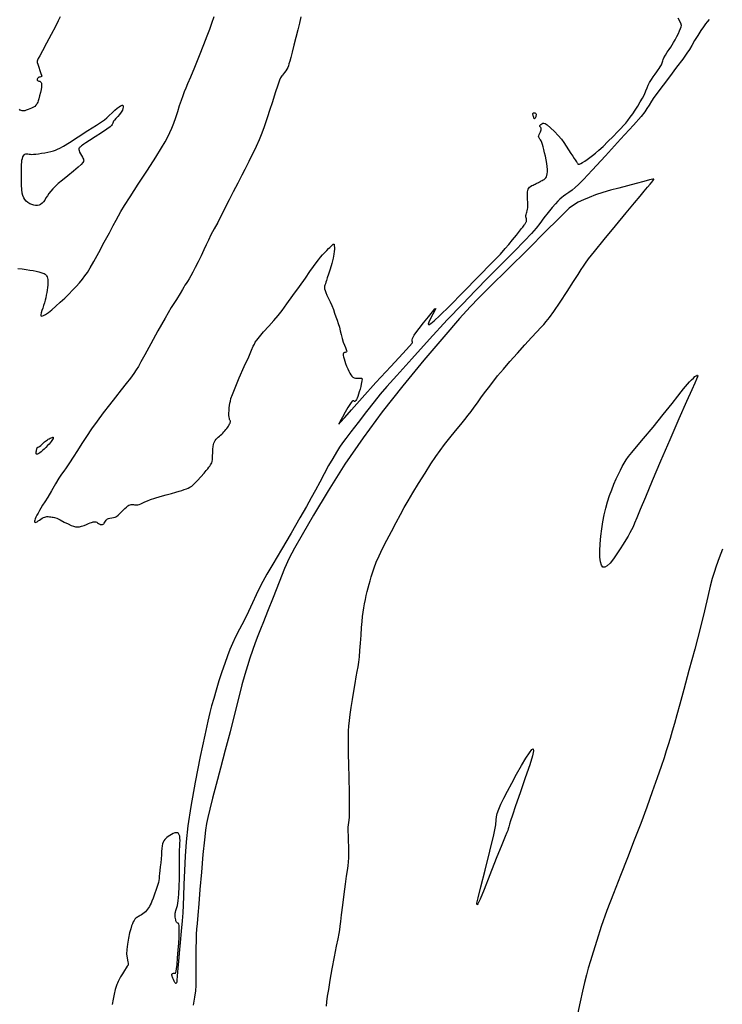
# Model space of a CAD drawing. Extents: x 351692 to 354892, y 1048445 to 1051445.
# Drawn here: x 353574 to 353876, y 1050433 to 1050855 of the extents above; entities that cross this region are included whole.
import ezdxf

# ---------------------------------------------------------------- set-up
doc = ezdxf.new("R2010")
doc.units = 0
doc.header["$MEASUREMENT"] = 0
doc.layers.add('INDEX', color=1, linetype='CONTINUOUS')
doc.layers.add('INTER', color=33, linetype='CONTINUOUS')

msp = doc.modelspace()

# ---------------------------------------------------------------- linework, layer by layer
at = {"layer": 'INDEX', "linetype": 'CONTINUOUS', "elevation": 2330}
for points in [[(353870.15, 1050855.38), (353869.38, 1050854.47), (353869.38, 1050854.47), (353868.63, 1050853.51), (353867.76, 1050852.31), (353866.69, 1050850.71)], [(353866.69, 1050850.71), (353866.69, 1050850.71), (353865.36, 1050848.61), (353863.96, 1050846.33), (353862.71, 1050844.26), (353862.71, 1050844.26), (353861.7, 1050842.6), (353860.58, 1050840.89), (353858.84, 1050838.45), (353858.84, 1050838.45), (353856.19, 1050834.88), (353853.15, 1050830.85), (353850.43, 1050827.28), (353850.43, 1050827.28), (353848.59, 1050824.85), (353847.39, 1050823.24), (353846.45, 1050821.87), (353846.45, 1050821.87), (353845.45, 1050820.31), (353844.44, 1050818.65), (353843.52, 1050817.15), (353843.52, 1050817.15), (353842.64, 1050815.83), (353841.03, 1050813.83), (353837.73, 1050810.09), (353837.73, 1050810.09), (353832.21, 1050804.02), (353825.74, 1050796.96), (353820.02, 1050790.75), (353820.02, 1050790.75), (353816.3, 1050786.76), (353814.17, 1050784.57), (353812.76, 1050783.29), (353812.76, 1050783.29), (353811.36, 1050782.21), (353809.97, 1050781.21), (353808.73, 1050780.34), (353808.73, 1050780.34), (353807.73, 1050779.62), (353806.91, 1050778.98), (353806.12, 1050778.3), (353806.12, 1050778.3), (353805.26, 1050777.47), (353804.21, 1050776.35), (353802.86, 1050774.76), (353802.86, 1050774.76), (353801.16, 1050772.62), (353799.29, 1050770.22), (353797.51, 1050767.9), (353797.51, 1050767.9), (353795.9, 1050765.85), (353793.94, 1050763.56), (353790.95, 1050760.36), (353790.95, 1050760.36), (353786.49, 1050755.81), (353781.05, 1050750.34), (353775.35, 1050744.63), (353775.35, 1050744.63), (353769.9, 1050739.11), (353764.28, 1050733.28), (353757.83, 1050726.42), (353757.83, 1050726.42), (353750.24, 1050718.18), (353742.54, 1050709.72), (353736.1, 1050702.6), (353736.1, 1050702.6), (353731.86, 1050697.85), (353729.04, 1050694.57), (353726.42, 1050691.33), (353726.42, 1050691.33), (353723.13, 1050687.11), (353719.56, 1050682.49), (353716.44, 1050678.43), (353716.44, 1050678.43), (353714.29, 1050675.62), (353712.84, 1050673.67), (353711.62, 1050671.89), (353711.62, 1050671.89), (353710.23, 1050669.69), (353708.64, 1050667.02), (353706.88, 1050663.91), (353706.88, 1050663.91), (353704.99, 1050660.43), (353703.07, 1050656.81), (353701.23, 1050653.32), (353701.23, 1050653.32), (353699.46, 1050650.04), (353697.41, 1050646.34), (353694.59, 1050641.47), (353694.59, 1050641.47), (353690.78, 1050634.98), (353686.61, 1050627.91), (353682.92, 1050621.67), (353682.92, 1050621.67), (353680.35, 1050617.28), (353678.63, 1050614.2), (353677.26, 1050611.52), (353677.26, 1050611.52), (353675.83, 1050608.5), (353674.25, 1050605.07), (353672.49, 1050601.35)], [(353672.49, 1050601.35), (353672.49, 1050601.35), (353670.58, 1050597.49), (353668.68, 1050593.73), (353666.99, 1050590.37), (353666.99, 1050590.37), (353665.65, 1050587.58), (353664.53, 1050585.04), (353663.46, 1050582.3), (353663.46, 1050582.3), (353662.29, 1050579.03), (353661.05, 1050575.34), (353659.81, 1050571.46), (353659.81, 1050571.46), (353658.64, 1050567.59), (353657.57, 1050563.96), (353656.66, 1050560.75), (353656.66, 1050560.75), (353655.89, 1050557.91), (353655.01, 1050554.22), (353653.71, 1050548.21), (353653.71, 1050548.21), (353651.81, 1050538.98), (353649.66, 1050528.08), (353647.77, 1050517.63), (353647.77, 1050517.63), (353646.51, 1050509.25), (353645.78, 1050502.48), (353645.35, 1050496.33), (353645.35, 1050496.33), (353645.04, 1050490.09), (353644.81, 1050484.12), (353644.62, 1050479.03), (353644.62, 1050479.03), (353644.45, 1050475.19), (353644.26, 1050471.96), (353643.99, 1050468.46), (353643.99, 1050468.46), (353643.62, 1050464.05), (353643.18, 1050459.21), (353642.77, 1050454.67), (353642.77, 1050454.67), (353642.43, 1050451.02), (353642.18, 1050448.29), (353642.02, 1050446.35), (353642.02, 1050446.35), (353641.91, 1050445.06), (353641.85, 1050444.21), (353641.82, 1050443.61), (353641.82, 1050443.61), (353641.78, 1050443.07), (353641.74, 1050442.58), (353641.69, 1050442.18), (353641.69, 1050442.18), (353641.62, 1050441.87), (353641.53, 1050441.67), (353641.42, 1050441.57), (353641.42, 1050441.57), (353641.29, 1050441.59), (353641.13, 1050441.75), (353640.91, 1050442.09), (353640.91, 1050442.09), (353640.64, 1050442.63), (353640.35, 1050443.26), (353640.1, 1050443.85), (353640.1, 1050443.85), (353639.92, 1050444.3), (353639.8, 1050444.63), (353639.72, 1050444.89), (353639.72, 1050444.89), (353639.67, 1050445.11), (353639.63, 1050445.31), (353639.62, 1050445.49), (353639.62, 1050445.49), (353639.64, 1050445.64), (353639.7, 1050445.77), (353639.83, 1050445.87), (353639.83, 1050445.87), (353640.04, 1050445.94), (353640.28, 1050445.99), (353640.53, 1050446.02), (353640.53, 1050446.02), (353640.72, 1050446.02), (353640.88, 1050446.01), (353641.02, 1050446), (353641.02, 1050446), (353641.13, 1050445.99), (353641.24, 1050446.06), (353641.36, 1050446.31), (353641.36, 1050446.31), (353641.5, 1050446.85), (353641.66, 1050447.92), (353641.86, 1050449.8), (353641.86, 1050449.8), (353642.1, 1050452.61), (353642.35, 1050455.88), (353642.55, 1050458.97), (353642.55, 1050458.97), (353642.69, 1050461.41), (353642.76, 1050463.22), (353642.77, 1050464.6)], [(353642.77, 1050464.6), (353642.77, 1050464.6), (353642.75, 1050465.68), (353642.68, 1050466.49), (353642.58, 1050467.03), (353642.58, 1050467.03), (353642.44, 1050467.33), (353642.28, 1050467.46), (353642.12, 1050467.5), (353642.12, 1050467.5), (353641.97, 1050467.55), (353641.83, 1050467.62), (353641.7, 1050467.74), (353641.7, 1050467.74), (353641.57, 1050467.92), (353641.45, 1050468.18), (353641.34, 1050468.53), (353641.34, 1050468.53), (353641.25, 1050468.99), (353641.16, 1050469.5), (353641.1, 1050470.02), (353641.1, 1050470.02), (353641.04, 1050470.51), (353641.01, 1050470.96), (353641, 1050471.39), (353641, 1050471.39), (353641.02, 1050471.81), (353641.11, 1050472.3), (353641.32, 1050472.91), (353641.32, 1050472.91), (353641.64, 1050473.75), (353642.03, 1050475.05), (353642.38, 1050477.05), (353642.38, 1050477.05), (353642.62, 1050479.9), (353642.77, 1050483.28), (353642.84, 1050486.75), (353642.84, 1050486.75), (353642.85, 1050489.95), (353642.84, 1050492.77), (353642.84, 1050495.21), (353642.84, 1050495.21), (353642.87, 1050497.25), (353642.92, 1050498.97), (353642.99, 1050500.46), (353642.99, 1050500.46), (353643.07, 1050501.8), (353643.11, 1050502.98), (353643.1, 1050503.99), (353643.1, 1050503.99), (353642.99, 1050504.82), (353642.78, 1050505.47), (353642.47, 1050505.93), (353642.47, 1050505.93), (353642.06, 1050506.22), (353641.55, 1050506.31), (353640.93, 1050506.23), (353640.93, 1050506.23), (353640.23, 1050505.97), (353639.49, 1050505.59), (353638.76, 1050505.16), (353638.76, 1050505.16), (353638.1, 1050504.71), (353637.52, 1050504.27), (353637.02, 1050503.83), (353637.02, 1050503.83), (353636.6, 1050503.39), (353636.24, 1050502.9), (353635.93, 1050502.31), (353635.93, 1050502.31), (353635.67, 1050501.59), (353635.46, 1050500.7), (353635.32, 1050499.61), (353635.32, 1050499.61), (353635.23, 1050498.3), (353635.17, 1050496.82), (353635.06, 1050495.18), (353635.06, 1050495.18), (353634.86, 1050493.45), (353634.62, 1050491.73), (353634.41, 1050490.13), (353634.41, 1050490.13), (353634.27, 1050488.76), (353634.19, 1050487.62), (353634.12, 1050486.66), (353634.12, 1050486.66), (353634.04, 1050485.83), (353633.87, 1050484.91), (353633.5, 1050483.66), (353633.5, 1050483.66), (353632.91, 1050481.92), (353632.2, 1050479.99), (353631.54, 1050478.24), (353631.54, 1050478.24), (353631.05, 1050476.97), (353630.68, 1050476.07), (353630.36, 1050475.38), (353630.36, 1050475.38), (353630.02, 1050474.73), (353629.63, 1050474.11), (353629.21, 1050473.51)], [(353629.21, 1050473.51), (353629.21, 1050473.51), (353628.77, 1050472.95), (353628.28, 1050472.43), (353627.75, 1050471.96), (353627.75, 1050471.96), (353627.17, 1050471.52), (353626.58, 1050471.14), (353626.06, 1050470.81), (353626.06, 1050470.81), (353625.62, 1050470.55), (353625.25, 1050470.32), (353624.9, 1050470.11), (353624.9, 1050470.11), (353624.53, 1050469.88), (353624.16, 1050469.6), (353623.78, 1050469.21), (353623.78, 1050469.21), (353623.41, 1050468.7), (353623.04, 1050468.05), (353622.68, 1050467.27), (353622.68, 1050467.27), (353622.33, 1050466.32), (353621.95, 1050465.06), (353621.5, 1050463.34), (353621.5, 1050463.34), (353620.99, 1050461.08), (353620.52, 1050458.56), (353620.23, 1050456.16), (353620.23, 1050456.16), (353620.21, 1050454.19), (353620.39, 1050452.68), (353620.61, 1050451.58), (353620.61, 1050451.58), (353620.77, 1050450.84), (353620.85, 1050450.37), (353620.88, 1050450.05), (353620.88, 1050450.05), (353620.87, 1050449.78), (353620.82, 1050449.55), (353620.75, 1050449.39), (353620.75, 1050449.39), (353620.64, 1050449.26), (353620.41, 1050448.99), (353619.96, 1050448.35), (353619.96, 1050448.35), (353619.24, 1050447.2), (353618.39, 1050445.78), (353617.59, 1050444.4), (353617.59, 1050444.4), (353616.98, 1050443.3), (353616.54, 1050442.46), (353616.22, 1050441.77), (353616.22, 1050441.77), (353615.93, 1050441.11), (353615.65, 1050440.26), (353615.32, 1050438.97), (353615.32, 1050438.97), (353614.91, 1050437.08), (353614.46, 1050434.86), (353614.03, 1050432.66)]]:
    msp.add_lwpolyline(points, dxfattribs=at)
for points in [[(353849.38, 1050665.76), (353845.81, 1050657.42), (353842.83, 1050650.41), (353840.57, 1050645.05), (353840.57, 1050645.05), (353839.1, 1050641.48), (353838.18, 1050639.23), (353837.53, 1050637.7), (353837.53, 1050637.7), (353836.91, 1050636.36), (353836.22, 1050635.02), (353835.42, 1050633.6), (353835.42, 1050633.6), (353834.47, 1050632.01), (353833.35, 1050630.23), (353832.06, 1050628.22), (353832.06, 1050628.22), (353830.61, 1050626), (353829.11, 1050623.84), (353827.7, 1050622.03), (353827.7, 1050622.03), (353826.46, 1050620.83), (353825.43, 1050620.28), (353824.6, 1050620.38), (353824.6, 1050620.38), (353823.98, 1050621.14), (353823.57, 1050622.56), (353823.35, 1050624.63), (353823.35, 1050624.63), (353823.34, 1050627.31), (353823.49, 1050630.39), (353823.77, 1050633.62), (353823.77, 1050633.62), (353824.15, 1050636.79), (353824.63, 1050639.85), (353825.19, 1050642.81), (353825.19, 1050642.81), (353825.85, 1050645.66), (353826.6, 1050648.4), (353827.44, 1050651.04), (353827.44, 1050651.04), (353828.37, 1050653.57), (353829.34, 1050655.96), (353830.3, 1050658.18), (353830.3, 1050658.18), (353831.23, 1050660.19), (353832.09, 1050662), (353832.91, 1050663.6), (353832.91, 1050663.6), (353833.7, 1050665.03), (353834.55, 1050666.39), (353835.61, 1050667.83), (353835.61, 1050667.83), (353837.01, 1050669.56), (353839.06, 1050671.98), (353842.05, 1050675.54), (353842.05, 1050675.54), (353846.1, 1050680.45), (353850.48, 1050685.83), (353854.26, 1050690.51), (353854.26, 1050690.51), (353856.75, 1050693.66), (353858.22, 1050695.56), (353859.18, 1050696.81), (353859.18, 1050696.81), (353860.06, 1050697.89), (353860.94, 1050698.9), (353861.81, 1050699.84), (353861.81, 1050699.84), (353862.65, 1050700.72), (353863.43, 1050701.49), (353864.1, 1050702.11), (353864.1, 1050702.11), (353864.62, 1050702.52), (353865.01, 1050702.73), (353865.24, 1050702.73), (353865.24, 1050702.73), (353865.31, 1050702.51), (353865.18, 1050701.96), (353864.79, 1050700.98), (353864.79, 1050700.98), (353864.05, 1050699.34), (353862.7, 1050696.4), (353860.47, 1050691.41), (353860.47, 1050691.41), (353857.22, 1050683.95), (353853.34, 1050674.98), (353849.38, 1050665.76)], [(353584.51, 1050673.66), (353584.99, 1050674.09), (353585.4, 1050674.43), (353585.79, 1050674.72), (353585.79, 1050674.72), (353586.19, 1050674.98), (353586.6, 1050675.23), (353587.03, 1050675.47), (353587.03, 1050675.47), (353587.46, 1050675.69), (353587.87, 1050675.88), (353588.24, 1050676.03), (353588.24, 1050676.03), (353588.52, 1050676.1), (353588.7, 1050676.08), (353588.73, 1050675.92), (353588.73, 1050675.92), (353588.62, 1050675.59), (353588.38, 1050675.16), (353588.09, 1050674.69), (353588.09, 1050674.69), (353587.77, 1050674.22), (353587.39, 1050673.73), (353586.91, 1050673.17), (353586.91, 1050673.17), (353586.29, 1050672.49), (353585.58, 1050671.76), (353584.84, 1050671.04), (353584.84, 1050671.04), (353584.14, 1050670.4), (353583.51, 1050669.86), (353582.99, 1050669.42), (353582.99, 1050669.42), (353582.57, 1050669.12), (353582.26, 1050668.92), (353582.02, 1050668.81), (353582.02, 1050668.81), (353581.81, 1050668.76), (353581.65, 1050668.79), (353581.53, 1050668.88), (353581.53, 1050668.88), (353581.44, 1050669.03), (353581.39, 1050669.25), (353581.38, 1050669.54), (353581.38, 1050669.54), (353581.41, 1050669.89), (353581.46, 1050670.26), (353581.53, 1050670.63), (353581.53, 1050670.63), (353581.61, 1050670.95), (353581.69, 1050671.22), (353581.77, 1050671.45), (353581.77, 1050671.45), (353581.86, 1050671.63), (353581.97, 1050671.75), (353582.1, 1050671.83), (353582.1, 1050671.83), (353582.27, 1050671.87), (353582.52, 1050671.95), (353582.88, 1050672.17), (353582.88, 1050672.17), (353583.38, 1050672.59), (353583.95, 1050673.13), (353584.51, 1050673.66)], [(353778.88, 1050513.19), (353779.22, 1050514.62), (353779.88, 1050516.39), (353780.85, 1050518.55), (353780.85, 1050518.55), (353782.11, 1050521.13), (353783.65, 1050524.15), (353785.48, 1050527.59), (353785.48, 1050527.59), (353787.55, 1050531.4), (353789.66, 1050535.15), (353791.57, 1050538.38), (353791.57, 1050538.38), (353793.06, 1050540.69), (353794.1, 1050541.99), (353794.69, 1050542.29), (353794.69, 1050542.29), (353794.81, 1050541.52), (353794.35, 1050539.38), (353793.18, 1050535.52), (353793.18, 1050535.52), (353791.3, 1050529.87), (353789.1, 1050523.51), (353787.13, 1050517.85), (353787.13, 1050517.85), (353785.77, 1050513.92), (353784.96, 1050511.49), (353784.49, 1050509.97), (353784.49, 1050509.97), (353784.2, 1050508.85), (353783.99, 1050507.98), (353783.77, 1050507.26), (353783.77, 1050507.26), (353783.44, 1050506.47), (353782.69, 1050504.77), (353781.22, 1050501.19), (353781.22, 1050501.19), (353778.85, 1050495.22), (353776.1, 1050488.19), (353773.62, 1050481.92), (353773.62, 1050481.92), (353771.94, 1050477.84), (353770.99, 1050475.81), (353770.58, 1050475.32), (353770.58, 1050475.32), (353770.55, 1050476.03), (353771.02, 1050478.41), (353772.17, 1050483.11), (353772.17, 1050483.11), (353774.04, 1050490.32), (353776.13, 1050498.44), (353777.8, 1050505.39), (353777.8, 1050505.39), (353778.59, 1050509.66), (353778.8, 1050511.86), (353778.88, 1050513.19)]]:
    msp.add_lwpolyline(points, close=True, dxfattribs=at)
at = {"layer": 'INTER', "color": 33, "linetype": 'CONTINUOUS', "flags": 128}
for points in [[(353573.57, 1050748.57), (353575.34, 1050748.36), (353577.06, 1050748.12), (353578.66, 1050747.87), (353578.66, 1050747.87), (353580.1, 1050747.61), (353581.38, 1050747.35), (353582.49, 1050747.09), (353582.49, 1050747.09), (353583.44, 1050746.83), (353584.22, 1050746.57), (353584.84, 1050746.31), (353584.84, 1050746.31), (353585.3, 1050746.03), (353585.64, 1050745.73), (353585.88, 1050745.37), (353585.88, 1050745.37), (353586.08, 1050744.92), (353586.22, 1050744.38), (353586.32, 1050743.75), (353586.32, 1050743.75), (353586.37, 1050743.03), (353586.37, 1050742.21), (353586.32, 1050741.31), (353586.32, 1050741.31), (353586.22, 1050740.32), (353586.09, 1050739.26), (353585.91, 1050738.18), (353585.91, 1050738.18), (353585.7, 1050737.08), (353585.46, 1050735.98), (353585.19, 1050734.88), (353585.19, 1050734.88), (353584.89, 1050733.77), (353584.55, 1050732.66), (353584.18, 1050731.55), (353584.18, 1050731.55), (353583.79, 1050730.45), (353583.48, 1050729.46), (353583.34, 1050728.68), (353583.34, 1050728.68), (353583.45, 1050728.22), (353583.84, 1050728.08), (353584.5, 1050728.28), (353584.5, 1050728.28), (353585.44, 1050728.8), (353586.65, 1050729.66), (353588.13, 1050730.84), (353588.13, 1050730.84), (353589.87, 1050732.34), (353591.74, 1050734.03), (353593.62, 1050735.8), (353593.62, 1050735.8), (353595.4, 1050737.53), (353597.04, 1050739.21), (353598.55, 1050740.83), (353598.55, 1050740.83), (353599.94, 1050742.4), (353601.2, 1050743.92), (353602.33, 1050745.37), (353602.33, 1050745.37), (353603.37, 1050746.86), (353604.55, 1050748.75), (353606.13, 1050751.52), (353606.13, 1050751.52), (353608.26, 1050755.43), (353610.63, 1050759.83), (353612.8, 1050763.9), (353614.46, 1050767), (353615.69, 1050769.29), (353616.72, 1050771.16), (353616.72, 1050771.16), (353617.78, 1050773.02), (353619.29, 1050775.5), (353621.68, 1050779.27), (353621.68, 1050779.27), (353625.18, 1050784.69), (353629.14, 1050790.78), (353632.7, 1050796.3), (353632.7, 1050796.3), (353635.19, 1050800.26), (353636.79, 1050802.96), (353637.89, 1050804.98), (353637.89, 1050804.98), (353638.81, 1050806.85), (353639.66, 1050808.78), (353640.48, 1050810.92), (353640.48, 1050810.92), (353641.31, 1050813.36), (353642.14, 1050815.95), (353642.94, 1050818.5), (353642.94, 1050818.5), (353643.7, 1050820.81), (353644.41, 1050822.84), (353645.07, 1050824.56), (353645.07, 1050824.56), (353645.72, 1050826.06), (353646.53, 1050827.9), (353647.75, 1050830.75), (353647.75, 1050830.75), (353649.48, 1050835), (353651.46, 1050839.96), (353653.32, 1050844.66), (353653.32, 1050844.66), (353654.75, 1050848.36), (353655.86, 1050851.28), (353656.82, 1050853.9), (353656.82, 1050853.9), (353657.8, 1050856.64)], [(353591.65, 1050856.58), (353590.88, 1050854.9), (353589.63, 1050852.43), (353589.63, 1050852.43), (353587.83, 1050849), (353585.82, 1050845.25), (353584.06, 1050841.99), (353584.06, 1050841.99), (353582.92, 1050839.84), (353582.3, 1050838.63), (353581.99, 1050837.96), (353581.99, 1050837.96), (353581.84, 1050837.5), (353581.84, 1050836.98), (353582.05, 1050836.17), (353582.05, 1050836.17), (353582.47, 1050834.93), (353582.99, 1050833.51), (353583.45, 1050832.28), (353583.45, 1050832.28), (353583.71, 1050831.5), (353583.77, 1050831.1), (353583.63, 1050830.9), (353583.63, 1050830.9), (353583.33, 1050830.77), (353582.94, 1050830.67), (353582.59, 1050830.59), (353582.59, 1050830.59), (353582.33, 1050830.52), (353582.17, 1050830.42), (353582.05, 1050830.27), (353582.05, 1050830.27), (353581.95, 1050830.05), (353581.87, 1050829.81), (353581.84, 1050829.58), (353581.84, 1050829.58), (353581.87, 1050829.39), (353581.98, 1050829.25), (353582.2, 1050829.13), (353582.2, 1050829.13), (353582.54, 1050829.01), (353582.93, 1050828.87), (353583.28, 1050828.68), (353583.28, 1050828.68), (353583.53, 1050828.41), (353583.67, 1050828.06), (353583.74, 1050827.61), (353583.74, 1050827.61), (353583.74, 1050827.05), (353583.66, 1050826.3), (353583.48, 1050825.3), (353583.48, 1050825.3), (353583.19, 1050824.01), (353582.85, 1050822.64), (353582.53, 1050821.42), (353582.53, 1050821.42), (353582.28, 1050820.56), (353582.08, 1050819.96), (353581.88, 1050819.49), (353581.88, 1050819.49), (353581.62, 1050819.03), (353581.28, 1050818.57), (353580.81, 1050818.13), (353580.81, 1050818.13), (353580.18, 1050817.73), (353579.45, 1050817.35), (353578.66, 1050817.02), (353578.66, 1050817.02), (353577.88, 1050816.71), (353577.14, 1050816.46), (353576.46, 1050816.27), (353576.46, 1050816.27), (353575.85, 1050816.19), (353575.34, 1050816.2), (353574.9, 1050816.32), (353574.9, 1050816.32), (353574.55, 1050816.54), (353574.28, 1050816.95)], [(353694.93, 1050856.54), (353694.36, 1050853.77), (353693.71, 1050850.92), (353693.71, 1050850.92), (353692.88, 1050847.68), (353692, 1050844.36), (353691.21, 1050841.4), (353691.21, 1050841.4), (353690.61, 1050839.13), (353690.19, 1050837.5), (353689.88, 1050836.34), (353689.88, 1050836.34), (353689.61, 1050835.48), (353689.33, 1050834.78), (353688.98, 1050834.12), (353688.98, 1050834.12), (353688.5, 1050833.4), (353687.98, 1050832.67), (353687.49, 1050832.03), (353687.49, 1050832.03), (353687.12, 1050831.54), (353686.82, 1050831.17), (353686.56, 1050830.81), (353686.56, 1050830.81), (353686.28, 1050830.33), (353685.84, 1050829.31), (353685.11, 1050827.26), (353685.11, 1050827.26), (353684.02, 1050823.94), (353682.75, 1050820.01), (353681.58, 1050816.35), (353681.58, 1050816.35), (353680.7, 1050813.61), (353679.98, 1050811.45), (353679.21, 1050809.29), (353679.21, 1050809.29), (353678.22, 1050806.68), (353677.08, 1050803.79), (353675.86, 1050800.96), (353675.86, 1050800.96), (353674.66, 1050798.45), (353673.55, 1050796.28), (353672.58, 1050794.44), (353672.58, 1050794.44), (353671.78, 1050792.8), (353670.9, 1050790.98), (353669.67, 1050788.53), (353669.67, 1050788.53), (353667.93, 1050785.17), (353665.96, 1050781.42), (353664.17, 1050777.96), (353664.17, 1050777.96), (353662.84, 1050775.3), (353661.77, 1050773.13), (353660.66, 1050770.93), (353660.66, 1050770.93), (353659.28, 1050768.33), (353657.78, 1050765.54), (353656.41, 1050762.91), (353656.41, 1050762.91), (353655.31, 1050760.69), (353654.37, 1050758.66), (353653.38, 1050756.5), (353653.38, 1050756.5), (353652.19, 1050754.01), (353650.9, 1050751.38), (353649.68, 1050748.94), (353649.68, 1050748.94), (353648.63, 1050746.93), (353647.75, 1050745.33), (353647, 1050744.05), (353647, 1050744.05), (353646.33, 1050743), (353645.75, 1050742.12), (353645.24, 1050741.34), (353645.24, 1050741.34), (353644.79, 1050740.55), (353644.18, 1050739.48), (353643.17, 1050737.81), (353641.57, 1050735.27), (353639.38, 1050731.75), (353636.68, 1050727.2), (353636.68, 1050727.2), (353633.59, 1050721.72), (353630.53, 1050716.14), (353628, 1050711.46), (353628, 1050711.46), (353626.32, 1050708.4), (353625.24, 1050706.52), (353624.33, 1050705.08), (353624.33, 1050705.08), (353623.23, 1050703.46), (353621.83, 1050701.51), (353620.06, 1050699.16), (353620.06, 1050699.16), (353617.9, 1050696.41), (353615.45, 1050693.31), (353612.83, 1050689.98), (353612.83, 1050689.98), (353610.17, 1050686.52), (353607.58, 1050683.04), (353605.16, 1050679.65), (353605.16, 1050679.65), (353602.98, 1050676.44), (353601.01, 1050673.38), (353599.14, 1050670.44), (353599.14, 1050670.44), (353597.33, 1050667.61), (353595.66, 1050665.07), (353594.27, 1050663.03), (353594.27, 1050663.03), (353593.21, 1050661.58), (353592.26, 1050660.28), (353591.13, 1050658.56), (353591.13, 1050658.56), (353589.61, 1050656.05), (353587.92, 1050653.14), (353586.34, 1050650.43), (353586.34, 1050650.43), (353585.1, 1050648.39), (353584.16, 1050646.9), (353583.41, 1050645.7), (353583.41, 1050645.7), (353582.75, 1050644.6), (353582.18, 1050643.57), (353581.7, 1050642.63), (353581.7, 1050642.63), (353581.31, 1050641.8), (353581.01, 1050641.09), (353580.81, 1050640.52), (353580.81, 1050640.52), (353580.72, 1050640.07), (353580.72, 1050639.75), (353580.83, 1050639.57), (353580.83, 1050639.57), (353581.04, 1050639.52), (353581.35, 1050639.61), (353581.77, 1050639.82), (353581.77, 1050639.82), (353582.28, 1050640.16), (353582.85, 1050640.56), (353583.44, 1050640.97), (353583.44, 1050640.97), (353584, 1050641.31), (353584.53, 1050641.6), (353585.04, 1050641.81), (353585.04, 1050641.81), (353585.52, 1050641.97), (353586, 1050642.04), (353586.52, 1050642.05), (353586.52, 1050642.05), (353587.09, 1050641.98), (353587.67, 1050641.88), (353588.2, 1050641.81), (353588.2, 1050641.81), (353588.68, 1050641.78), (353589.29, 1050641.66), (353590.26, 1050641.3), (353590.26, 1050641.3), (353591.73, 1050640.59), (353593.47, 1050639.71), (353595.12, 1050638.87), (353595.12, 1050638.87), (353596.43, 1050638.27), (353597.46, 1050637.91), (353598.32, 1050637.7), (353598.32, 1050637.7), (353599.14, 1050637.62), (353599.97, 1050637.67), (353600.89, 1050637.87), (353600.89, 1050637.87), (353601.92, 1050638.24), (353602.96, 1050638.68), (353603.88, 1050639.08), (353603.88, 1050639.08), (353604.57, 1050639.37), (353605.09, 1050639.55), (353605.5, 1050639.66), (353605.86, 1050639.74), (353606.18, 1050639.78), (353606.48, 1050639.81), (353606.48, 1050639.81), (353606.76, 1050639.8), (353607.05, 1050639.74), (353607.37, 1050639.6), (353607.37, 1050639.6), (353607.74, 1050639.37), (353608.11, 1050639.1), (353608.45, 1050638.86), (353608.45, 1050638.86), (353608.7, 1050638.71), (353608.9, 1050638.63), (353609.11, 1050638.6), (353609.11, 1050638.6), (353609.36, 1050638.6), (353609.63, 1050638.62), (353609.9, 1050638.67), (353609.9, 1050638.67), (353610.15, 1050638.75), (353610.38, 1050638.91), (353610.63, 1050639.18), (353610.63, 1050639.18), (353610.89, 1050639.59), (353611.16, 1050640.06), (353611.41, 1050640.5), (353611.41, 1050640.5), (353611.64, 1050640.83), (353611.94, 1050641.06), (353612.39, 1050641.23), (353612.39, 1050641.23), (353613.06, 1050641.38), (353613.84, 1050641.53), (353614.6, 1050641.66), (353614.6, 1050641.66), (353615.24, 1050641.81), (353615.85, 1050642.09), (353616.57, 1050642.62), (353616.57, 1050642.62), (353617.48, 1050643.48), (353618.47, 1050644.51), (353619.4, 1050645.45), (353619.4, 1050645.45), (353620.13, 1050646.14), (353620.7, 1050646.6), (353621.2, 1050646.9), (353621.2, 1050646.9), (353621.69, 1050647.1), (353622.18, 1050647.22), (353622.66, 1050647.26), (353622.66, 1050647.26), (353623.15, 1050647.23), (353623.63, 1050647.15), (353624.1, 1050647.08), (353624.1, 1050647.08), (353624.57, 1050647.05), (353625.06, 1050647.09), (353625.62, 1050647.23), (353625.62, 1050647.23), (353626.29, 1050647.5), (353627.09, 1050647.87), (353628.01, 1050648.3), (353628.01, 1050648.3), (353629.11, 1050648.78), (353630.5, 1050649.31), (353632.32, 1050649.92), (353632.32, 1050649.92), (353634.63, 1050650.62), (353637.14, 1050651.34), (353639.46, 1050651.99), (353639.46, 1050651.99), (353641.31, 1050652.51), (353642.74, 1050652.93), (353643.91, 1050653.28), (353643.91, 1050653.28), (353644.94, 1050653.62), (353645.86, 1050653.95), (353646.66, 1050654.26), (353646.66, 1050654.26), (353647.38, 1050654.6), (353648.17, 1050655.14), (353649.2, 1050656.06), (353649.2, 1050656.06), (353650.56, 1050657.48), (353652.06, 1050659.14), (353653.41, 1050660.67), (353653.41, 1050660.67), (353654.38, 1050661.8), (353655.04, 1050662.6), (353655.51, 1050663.2), (353655.51, 1050663.2), (353655.9, 1050663.73), (353656.23, 1050664.22), (353656.51, 1050664.65), (353656.51, 1050664.65), (353656.73, 1050665.07), (353656.9, 1050665.64), (353657.02, 1050666.55), (353657.1, 1050667.92), (353657.16, 1050669.51), (353657.22, 1050670.99), (353657.22, 1050670.99), (353657.32, 1050672.12), (353657.46, 1050672.94), (353657.65, 1050673.59), (353657.65, 1050673.59), (353657.91, 1050674.18), (353658.23, 1050674.72), (353658.61, 1050675.22), (353658.61, 1050675.22), (353659.06, 1050675.67), (353659.54, 1050676.1), (353660.04, 1050676.53), (353660.04, 1050676.53), (353660.52, 1050676.96), (353661, 1050677.42), (353661.46, 1050677.88), (353661.46, 1050677.88), (353661.91, 1050678.36), (353662.35, 1050678.86), (353662.78, 1050679.37), (353662.78, 1050679.37), (353663.19, 1050679.9), (353663.58, 1050680.42), (353663.92, 1050680.91), (353663.92, 1050680.91), (353664.2, 1050681.37), (353664.42, 1050681.78), (353664.59, 1050682.15), (353664.59, 1050682.15), (353664.69, 1050682.48), (353664.73, 1050682.76), (353664.72, 1050683.01), (353664.72, 1050683.01), (353664.65, 1050683.21), (353664.54, 1050683.43), (353664.41, 1050683.71), (353664.41, 1050683.71), (353664.29, 1050684.1), (353664.19, 1050684.66), (353664.13, 1050685.44), (353664.13, 1050685.44), (353664.13, 1050686.47), (353664.17, 1050687.63), (353664.26, 1050688.77), (353664.26, 1050688.77), (353664.37, 1050689.79), (353664.52, 1050690.72), (353664.71, 1050691.64), (353664.71, 1050691.64), (353664.99, 1050692.7), (353665.58, 1050694.39), (353666.73, 1050697.24), (353666.73, 1050697.24), (353668.57, 1050701.53), (353670.69, 1050706.4), (353672.58, 1050710.67), (353672.58, 1050710.67), (353673.83, 1050713.5), (353674.57, 1050715.12), (353675.02, 1050716.08), (353675.02, 1050716.08), (353675.43, 1050716.87), (353676.06, 1050717.82), (353677.2, 1050719.23), (353677.2, 1050719.23), (353679.01, 1050721.3), (353681.18, 1050723.74), (353683.33, 1050726.17), (353683.33, 1050726.17), (353685.17, 1050728.33), (353686.94, 1050730.56), (353688.99, 1050733.33), (353688.99, 1050733.33), (353691.57, 1050736.9), (353694.35, 1050740.82), (353696.9, 1050744.44), (353696.9, 1050744.44), (353698.89, 1050747.25), (353700.37, 1050749.33), (353701.53, 1050750.93), (353701.53, 1050750.93), (353702.52, 1050752.25), (353703.42, 1050753.39), (353704.31, 1050754.43), (353704.31, 1050754.43), (353705.24, 1050755.41), (353706.13, 1050756.3), (353706.9, 1050757.05), (353706.9, 1050757.05), (353707.48, 1050757.61), (353707.89, 1050758.02), (353708.18, 1050758.31), (353708.18, 1050758.31), (353708.4, 1050758.52), (353708.57, 1050758.68), (353708.7, 1050758.8), (353708.82, 1050758.9), (353708.92, 1050758.98), (353709.02, 1050759.02), (353709.02, 1050759.02), (353709.11, 1050759.02), (353709.2, 1050758.93), (353709.27, 1050758.69), (353709.27, 1050758.69), (353709.32, 1050758.24), (353709.35, 1050757.61), (353709.35, 1050756.82), (353709.35, 1050756.82), (353709.31, 1050755.88), (353709.15, 1050754.64), (353708.8, 1050752.94), (353708.8, 1050752.94), (353708.22, 1050750.71), (353707.51, 1050748.29), (353706.84, 1050746.11), (353706.84, 1050746.11), (353706.33, 1050744.51), (353705.97, 1050743.4), (353705.71, 1050742.59), (353705.71, 1050742.59), (353705.49, 1050741.94), (353705.32, 1050741.39), (353705.19, 1050740.96), (353705.19, 1050740.96), (353705.11, 1050740.62), (353705.09, 1050740.28), (353705.16, 1050739.81), (353705.16, 1050739.81), (353705.35, 1050739.12), (353705.68, 1050738.2), (353706.18, 1050737.05), (353706.18, 1050737.05), (353706.84, 1050735.71), (353707.58, 1050734.2), (353708.3, 1050732.6), (353708.3, 1050732.6), (353708.92, 1050730.95), (353709.46, 1050729.32), (353709.98, 1050727.75), (353709.98, 1050727.75), (353710.52, 1050726.29), (353711.04, 1050724.87), (353711.51, 1050723.39), (353711.51, 1050723.39), (353711.91, 1050721.79), (353712.27, 1050720.13), (353712.69, 1050718.5), (353712.69, 1050718.5), (353713.2, 1050716.96), (353713.73, 1050715.62), (353714.18, 1050714.56), (353714.18, 1050714.56), (353714.47, 1050713.82), (353714.61, 1050713.34), (353714.64, 1050713.02), (353714.64, 1050713.02), (353714.59, 1050712.79), (353714.46, 1050712.64), (353714.25, 1050712.55), (353714.25, 1050712.55), (353713.98, 1050712.52), (353713.69, 1050712.49), (353713.44, 1050712.39), (353713.44, 1050712.39), (353713.27, 1050712.15), (353713.19, 1050711.77), (353713.2, 1050711.24), (353713.2, 1050711.24), (353713.31, 1050710.57), (353713.51, 1050709.76), (353713.8, 1050708.79), (353713.8, 1050708.79), (353714.18, 1050707.7), (353714.61, 1050706.56), (353715.07, 1050705.46), (353715.07, 1050705.46), (353715.53, 1050704.49), (353715.97, 1050703.64), (353716.41, 1050702.94), (353716.41, 1050702.94), (353716.84, 1050702.37), (353717.3, 1050701.93), (353717.82, 1050701.64), (353717.82, 1050701.64), (353718.42, 1050701.47), (353719.04, 1050701.4), (353719.59, 1050701.39), (353719.59, 1050701.39), (353720.02, 1050701.4), (353720.33, 1050701.43), (353720.58, 1050701.48), (353720.58, 1050701.48), (353720.81, 1050701.52), (353720.99, 1050701.52), (353721.13, 1050701.43), (353721.21, 1050701.2), (353721.23, 1050700.83), (353721.18, 1050700.31), (353721.18, 1050700.31), (353721.07, 1050699.64), (353720.9, 1050698.82), (353720.66, 1050697.86), (353720.66, 1050697.86), (353720.36, 1050696.77), (353720.03, 1050695.64), (353719.7, 1050694.56), (353719.7, 1050694.56), (353719.38, 1050693.63), (353719.09, 1050692.86), (353718.81, 1050692.26), (353718.81, 1050692.26), (353718.57, 1050691.81), (353718.34, 1050691.53), (353718.14, 1050691.41), (353718.14, 1050691.41), (353717.96, 1050691.43), (353717.8, 1050691.55), (353717.64, 1050691.69), (353717.64, 1050691.69), (353717.48, 1050691.78), (353717.27, 1050691.74), (353716.98, 1050691.53), (353716.98, 1050691.53), (353716.55, 1050691.05), (353715.94, 1050690.18), (353715.09, 1050688.8), (353715.09, 1050688.8), (353713.98, 1050686.86), (353712.81, 1050684.74), (353711.83, 1050682.93), (353711.83, 1050682.93), (353711.25, 1050681.84), (353711.27, 1050681.66), (353712.05, 1050682.5), (353712.05, 1050682.5), (353713.79, 1050684.51), (353716.75, 1050687.91), (353721.23, 1050692.95), (353721.23, 1050692.95), (353727.22, 1050699.56), (353733.53, 1050706.46), (353738.68, 1050712.08), (353738.68, 1050712.08), (353741.58, 1050715.25), (353742.68, 1050716.5), (353742.86, 1050716.82), (353742.86, 1050716.82), (353742.84, 1050717), (353742.8, 1050717.23), (353742.77, 1050717.53), (353742.77, 1050717.53), (353742.8, 1050717.93), (353742.92, 1050718.44), (353743.16, 1050719.06), (353743.16, 1050719.06), (353743.6, 1050719.84), (353744.38, 1050720.98), (353745.69, 1050722.73), (353745.69, 1050722.73), (353747.6, 1050725.17), (353749.71, 1050727.79), (353751.5, 1050729.97), (353751.5, 1050729.97), (353752.54, 1050731.17), (353752.83, 1050731.33), (353752.48, 1050730.55), (353752.48, 1050730.55), (353751.64, 1050728.97), (353750.64, 1050727.09), (353749.86, 1050725.46), (353749.86, 1050725.46), (353749.62, 1050724.56), (353749.94, 1050724.39), (353750.78, 1050724.87), (353750.78, 1050724.87), (353752.18, 1050726.02), (353754.64, 1050728.32), (353758.71, 1050732.35), (353758.71, 1050732.35), (353764.64, 1050738.34), (353771.22, 1050745.07), (353776.91, 1050750.92), (353776.91, 1050750.92), (353780.58, 1050754.74), (353782.72, 1050757.05), (353784.24, 1050758.83), (353784.24, 1050758.83), (353785.85, 1050760.82), (353787.47, 1050762.87), (353788.82, 1050764.59), (353788.82, 1050764.59), (353789.7, 1050765.71), (353790.2, 1050766.34), (353790.51, 1050766.73), (353790.76, 1050767.07), (353790.99, 1050767.38), (353791.2, 1050767.68), (353791.2, 1050767.68), (353791.39, 1050767.97), (353791.55, 1050768.24), (353791.68, 1050768.5), (353791.68, 1050768.5), (353791.78, 1050768.77), (353791.84, 1050769.05), (353791.84, 1050769.4), (353791.84, 1050769.4), (353791.78, 1050769.8), (353791.68, 1050770.24), (353791.59, 1050770.65), (353791.59, 1050770.65), (353791.54, 1050771), (353791.54, 1050771.34), (353791.61, 1050771.73), (353791.61, 1050771.73), (353791.77, 1050772.22), (353791.96, 1050772.77), (353792.14, 1050773.34), (353792.14, 1050773.34), (353792.28, 1050773.93), (353792.36, 1050774.62), (353792.39, 1050775.57), (353792.39, 1050775.57), (353792.35, 1050776.85), (353792.3, 1050778.27), (353792.25, 1050779.6), (353792.25, 1050779.6), (353792.25, 1050780.65), (353792.29, 1050781.44), (353792.39, 1050782.06), (353792.39, 1050782.06), (353792.53, 1050782.58), (353792.76, 1050783.03), (353793.1, 1050783.42), (353793.1, 1050783.42), (353793.59, 1050783.78), (353794.15, 1050784.09), (353794.7, 1050784.36), (353794.7, 1050784.36), (353795.16, 1050784.58), (353795.56, 1050784.77), (353795.92, 1050784.95), (353795.92, 1050784.95), (353796.29, 1050785.12), (353796.66, 1050785.3), (353797.03, 1050785.48), (353797.03, 1050785.48), (353797.41, 1050785.68), (353797.79, 1050785.88), (353798.17, 1050786.09), (353798.17, 1050786.09), (353798.55, 1050786.32), (353798.93, 1050786.55), (353799.32, 1050786.8), (353799.32, 1050786.8), (353799.7, 1050787.06), (353800.06, 1050787.38), (353800.36, 1050787.81), (353800.36, 1050787.81), (353800.59, 1050788.39), (353800.74, 1050789.13), (353800.8, 1050790.02), (353800.8, 1050790.02), (353800.78, 1050791.08), (353800.68, 1050792.29), (353800.5, 1050793.66), (353800.5, 1050793.66), (353800.24, 1050795.17), (353799.93, 1050796.73), (353799.6, 1050798.23), (353799.6, 1050798.23), (353799.28, 1050799.57), (353798.97, 1050800.75), (353798.67, 1050801.76), (353798.67, 1050801.76), (353798.38, 1050802.6), (353798.11, 1050803.27), (353797.84, 1050803.77), (353797.84, 1050803.77), (353797.6, 1050804.11), (353797.38, 1050804.35), (353797.19, 1050804.55), (353797.19, 1050804.55), (353797.07, 1050804.78), (353797.02, 1050805.07), (353797.09, 1050805.48), (353797.09, 1050805.48), (353797.27, 1050806.02), (353797.52, 1050806.63), (353797.76, 1050807.21), (353797.76, 1050807.21), (353797.94, 1050807.67), (353798.05, 1050808.02), (353798.1, 1050808.32), (353798.1, 1050808.59), (353798.05, 1050808.82), (353797.96, 1050809.03), (353797.96, 1050809.03), (353797.82, 1050809.22), (353797.67, 1050809.38), (353797.54, 1050809.54), (353797.54, 1050809.54), (353797.48, 1050809.7), (353797.51, 1050809.88), (353797.68, 1050810.1), (353797.68, 1050810.1), (353798, 1050810.37), (353798.42, 1050810.64), (353798.84, 1050810.86), (353798.84, 1050810.86), (353799.24, 1050810.96), (353799.78, 1050810.78), (353800.71, 1050810.13), (353800.71, 1050810.13), (353802.14, 1050808.92), (353803.84, 1050807.33), (353805.47, 1050805.64), (353805.47, 1050805.64), (353806.77, 1050804.06), (353807.83, 1050802.56), (353808.81, 1050801.05), (353808.81, 1050801.05), (353809.84, 1050799.47), (353810.84, 1050797.96), (353811.68, 1050796.68), (353811.68, 1050796.68), (353812.29, 1050795.76), (353812.7, 1050795.14), (353812.98, 1050794.71), (353812.98, 1050794.71), (353813.2, 1050794.37), (353813.38, 1050794.1), (353813.53, 1050793.87), (353813.53, 1050793.87), (353813.66, 1050793.68), (353813.77, 1050793.51), (353813.87, 1050793.38), (353813.87, 1050793.38), (353813.97, 1050793.28), (353814.15, 1050793.26), (353814.5, 1050793.38), (353814.5, 1050793.38), (353815.09, 1050793.65), (353815.88, 1050794.09), (353816.82, 1050794.65), (353816.82, 1050794.65), (353817.85, 1050795.33), (353818.96, 1050796.11), (353820.14, 1050797.01), (353820.14, 1050797.01), (353821.42, 1050798.04), (353822.88, 1050799.31), (353824.64, 1050800.95), (353824.64, 1050800.95), (353826.74, 1050802.99), (353828.94, 1050805.17), (353830.88, 1050807.14), (353830.88, 1050807.14), (353832.35, 1050808.65), (353833.45, 1050809.84), (353834.39, 1050810.93), (353834.39, 1050810.93), (353835.35, 1050812.11), (353836.35, 1050813.44), (353837.39, 1050814.92), (353837.39, 1050814.92), (353838.46, 1050816.55), (353839.53, 1050818.26), (353840.57, 1050820), (353840.57, 1050820), (353841.53, 1050821.68), (353842.38, 1050823.27), (353843.08, 1050824.73), (353843.08, 1050824.73), (353843.61, 1050826.02), (353844.09, 1050827.21), (353844.65, 1050828.39), (353844.65, 1050828.39), (353845.39, 1050829.6), (353846.22, 1050830.81), (353847.04, 1050831.94), (353847.04, 1050831.94), (353847.73, 1050832.91), (353848.3, 1050833.74), (353848.77, 1050834.44), (353848.77, 1050834.44), (353849.14, 1050835.03), (353849.45, 1050835.52), (353849.69, 1050835.97), (353849.69, 1050835.97), (353849.9, 1050836.37), (353850.06, 1050836.77), (353850.17, 1050837.17), (353850.25, 1050837.61), (353850.4, 1050838.19), (353850.77, 1050839.01), (353850.77, 1050839.01), (353851.42, 1050840.13), (353852.24, 1050841.39), (353853.06, 1050842.58), (353853.06, 1050842.58), (353853.74, 1050843.58), (353854.34, 1050844.5), (353854.94, 1050845.51), (353854.94, 1050845.51), (353855.62, 1050846.74), (353856.32, 1050848.1), (353856.97, 1050849.42), (353856.97, 1050849.42), (353857.51, 1050850.56), (353857.92, 1050851.5), (353858.2, 1050852.23), (353858.2, 1050852.23), (353858.31, 1050852.84), (353857.97, 1050853.86), (353856.85, 1050855.93)]]:
    msp.add_lwpolyline(points, dxfattribs=at)
at = {"layer": 'INTER', "color": 33, "linetype": 'CONTINUOUS'}
msp.add_lwpolyline([(353615.59, 1050812.89), (353615.02, 1050812.24), (353614.64, 1050811.73), (353614.39, 1050811.32), (353614.39, 1050811.32), (353614.23, 1050810.97), (353614.11, 1050810.64), (353613.98, 1050810.32), (353613.98, 1050810.32), (353613.73, 1050809.96), (353613.08, 1050809.39), (353611.69, 1050808.38), (353611.69, 1050808.38), (353609.41, 1050806.83), (353606.73, 1050805.06), (353604.34, 1050803.49), (353604.34, 1050803.49), (353602.76, 1050802.45), (353601.84, 1050801.83), (353601.29, 1050801.44), (353601.29, 1050801.44), (353600.84, 1050801.11), (353600.46, 1050800.81), (353600.15, 1050800.56), (353600.15, 1050800.56), (353599.91, 1050800.37), (353599.76, 1050800.18), (353599.69, 1050799.94), (353599.69, 1050799.94), (353599.69, 1050799.59), (353599.8, 1050799.12), (353600.04, 1050798.51), (353600.04, 1050798.51), (353600.41, 1050797.78), (353600.83, 1050797.02), (353601.22, 1050796.35), (353601.22, 1050796.35), (353601.48, 1050795.86), (353601.64, 1050795.51), (353601.73, 1050795.25), (353601.73, 1050795.25), (353601.77, 1050795.02), (353601.74, 1050794.77), (353601.63, 1050794.44), (353601.63, 1050794.44), (353601.37, 1050793.98), (353600.72, 1050793.23), (353599.44, 1050792.04), (353599.44, 1050792.04), (353597.39, 1050790.33), (353594.95, 1050788.37), (353592.65, 1050786.5), (353592.65, 1050786.5), (353590.88, 1050784.98), (353589.58, 1050783.77), (353588.56, 1050782.72), (353588.56, 1050782.72), (353587.67, 1050781.71), (353586.88, 1050780.72), (353586.19, 1050779.75), (353586.19, 1050779.75), (353585.59, 1050778.8), (353585.04, 1050777.92), (353584.5, 1050777.15), (353584.5, 1050777.15), (353583.92, 1050776.52), (353583.29, 1050776.04), (353582.62, 1050775.72), (353582.62, 1050775.72), (353581.9, 1050775.54), (353581.13, 1050775.53), (353580.32, 1050775.66), (353580.32, 1050775.66), (353579.48, 1050775.94), (353578.64, 1050776.35), (353577.85, 1050776.87), (353577.85, 1050776.87), (353577.16, 1050777.47), (353576.57, 1050778.16), (353576.08, 1050778.93), (353576.08, 1050778.93), (353575.71, 1050779.8), (353575.43, 1050780.9), (353575.24, 1050782.37), (353575.24, 1050782.37), (353575.15, 1050784.26), (353575.11, 1050786.34), (353575.11, 1050788.28), (353575.11, 1050788.28), (353575.11, 1050789.82), (353575.12, 1050791.06), (353575.13, 1050792.12), (353575.13, 1050792.12), (353575.16, 1050793.14), (353575.21, 1050794.11), (353575.3, 1050794.99), (353575.3, 1050794.99), (353575.45, 1050795.75), (353575.64, 1050796.39), (353575.88, 1050796.9), (353576.18, 1050797.29), (353576.53, 1050797.56), (353576.93, 1050797.7), (353576.93, 1050797.7), (353577.38, 1050797.73), (353577.86, 1050797.68), (353578.38, 1050797.6), (353578.38, 1050797.6), (353578.92, 1050797.55), (353579.54, 1050797.53), (353580.31, 1050797.55), (353580.31, 1050797.55), (353581.28, 1050797.64), (353582.43, 1050797.78), (353583.72, 1050797.97), (353583.72, 1050797.97), (353585.09, 1050798.2), (353586.46, 1050798.46), (353587.7, 1050798.74), (353587.7, 1050798.74), (353588.76, 1050799.03), (353589.68, 1050799.34), (353590.58, 1050799.71), (353590.58, 1050799.71), (353591.6, 1050800.21), (353593.15, 1050801.08), (353595.69, 1050802.63), (353595.69, 1050802.63), (353599.44, 1050805.01), (353603.62, 1050807.7), (353607.22, 1050810.03), (353607.22, 1050810.03), (353609.48, 1050811.51), (353610.75, 1050812.41), (353611.69, 1050813.18), (353611.69, 1050813.18), (353612.77, 1050814.19), (353613.98, 1050815.33), (353615.15, 1050816.42), (353615.15, 1050816.42), (353616.16, 1050817.28), (353616.98, 1050817.91), (353617.61, 1050818.33), (353617.61, 1050818.33), (353618.04, 1050818.56), (353618.33, 1050818.63), (353618.52, 1050818.6), (353618.52, 1050818.6), (353618.64, 1050818.48), (353618.71, 1050818.25), (353618.71, 1050817.85), (353618.71, 1050817.85), (353618.63, 1050817.27), (353618.4, 1050816.51), (353617.93, 1050815.64), (353617.93, 1050815.64), (353617.21, 1050814.68), (353616.37, 1050813.73), (353615.59, 1050812.89)], dxfattribs=at)
at = {"layer": 'INTER', "color": 33, "linetype": 'CONTINUOUS', "elevation": 2332}
msp.add_lwpolyline([(353795.86, 1050815.01), (353795.96, 1050814.72), (353795.95, 1050814.38), (353795.88, 1050814.02), (353795.88, 1050814.02), (353795.76, 1050813.68), (353795.63, 1050813.37), (353795.49, 1050813.1), (353795.49, 1050813.1), (353795.36, 1050812.92), (353795.24, 1050812.83), (353795.12, 1050812.88), (353795.12, 1050812.88), (353795, 1050813.08), (353794.89, 1050813.39), (353794.78, 1050813.74), (353794.78, 1050813.74), (353794.69, 1050814.09), (353794.61, 1050814.4), (353794.54, 1050814.64), (353794.54, 1050814.64), (353794.48, 1050814.82), (353794.46, 1050814.95), (353794.5, 1050815.07), (353794.5, 1050815.07), (353794.63, 1050815.22), (353794.82, 1050815.35), (353795.07, 1050815.41), (353795.07, 1050815.41), (353795.37, 1050815.37), (353795.65, 1050815.23), (353795.86, 1050815.01)], close=True, dxfattribs=at)
at = {"layer": 'INTER', "color": 33, "linetype": 'CONTINUOUS', "elevation": 2328}
for points in [[(353811.99, 1050742.92), (353811.99, 1050742.92), (353813.99, 1050746.02), (353815.34, 1050748.12), (353816.27, 1050749.59), (353816.27, 1050749.59), (353817.1, 1050750.86), (353818.44, 1050752.68), (353820.98, 1050755.87), (353820.98, 1050755.87), (353825.1, 1050760.91), (353830.02, 1050766.86), (353834.65, 1050772.44), (353834.65, 1050772.44), (353838.14, 1050776.65), (353840.6, 1050779.61), (353842.37, 1050781.74), (353842.37, 1050781.74), (353843.75, 1050783.4), (353844.81, 1050784.67), (353845.56, 1050785.58), (353845.56, 1050785.58), (353846.05, 1050786.18), (353846.33, 1050786.53), (353846.47, 1050786.74), (353846.47, 1050786.74), (353846.46, 1050786.86), (353845.97, 1050786.83), (353844.62, 1050786.53), (353844.62, 1050786.53), (353842.13, 1050785.9), (353838.81, 1050785.04), (353835.11, 1050784.06), (353835.11, 1050784.06), (353831.42, 1050783.07), (353827.87, 1050782.08), (353824.54, 1050781.09), (353824.54, 1050781.09), (353821.48, 1050780.08), (353818.71, 1050779.05), (353816.23, 1050778), (353816.23, 1050778), (353814.03, 1050776.93), (353812.03, 1050775.75), (353810.17, 1050774.38), (353810.17, 1050774.38), (353808.2, 1050772.6), (353805.22, 1050769.62), (353800.16, 1050764.52), (353800.16, 1050764.52), (353792.48, 1050756.87), (353783.8, 1050748.27), (353776.26, 1050740.82), (353776.26, 1050740.82), (353771.3, 1050735.89), (353767.59, 1050732.02), (353763.08, 1050727), (353763.08, 1050727), (353756.28, 1050719.19), (353747.77, 1050709.2), (353738.67, 1050698.16), (353738.67, 1050698.16), (353729.91, 1050687.02), (353721.67, 1050675.85), (353713.91, 1050664.52), (353713.91, 1050664.52), (353706.7, 1050653.12), (353700.41, 1050642.6), (353695.51, 1050634.15), (353695.51, 1050634.15), (353692.25, 1050628.45), (353690.02, 1050624.25), (353688.01, 1050619.8), (353688.01, 1050619.8), (353685.61, 1050613.86), (353683.03, 1050607.24), (353680.71, 1050601.26), (353680.71, 1050601.26), (353678.96, 1050596.88), (353677.65, 1050593.67), (353676.52, 1050590.85), (353676.52, 1050590.85), (353675.37, 1050587.8), (353674.22, 1050584.54), (353673.1, 1050581.23), (353673.1, 1050581.23), (353672.04, 1050577.95), (353670.95, 1050574.29), (353669.71, 1050569.76), (353669.71, 1050569.76), (353668.24, 1050563.98), (353666.53, 1050557.16), (353664.62, 1050549.62), (353664.62, 1050549.62), (353662.55, 1050541.74), (353660.48, 1050534.02), (353658.62, 1050527.01), (353658.62, 1050527.01), (353657.11, 1050521.15), (353655.94, 1050516.47), (353655.09, 1050512.92)], [(353715.35, 1050545.69), (353715.35, 1050545.69), (353715.38, 1050547.89), (353715.45, 1050550), (353715.58, 1050552.14), (353715.58, 1050552.14), (353715.79, 1050554.44), (353716.09, 1050557.03), (353716.52, 1050560.04), (353716.52, 1050560.04), (353717.08, 1050563.51), (353717.69, 1050567.11), (353718.27, 1050570.44), (353718.27, 1050570.44), (353718.76, 1050573.19), (353719.16, 1050575.48), (353719.51, 1050577.54), (353719.51, 1050577.54), (353719.81, 1050579.58), (353720.09, 1050581.84), (353720.35, 1050584.53), (353720.35, 1050584.53), (353720.6, 1050587.75), (353720.84, 1050591.18), (353721.07, 1050594.36), (353721.07, 1050594.36), (353721.28, 1050596.97), (353721.49, 1050599.11), (353721.73, 1050601), (353721.73, 1050601), (353722, 1050602.82), (353722.31, 1050604.62), (353722.67, 1050606.4), (353722.67, 1050606.4), (353723.06, 1050608.14), (353723.47, 1050609.83), (353723.88, 1050611.44), (353723.88, 1050611.44), (353724.29, 1050612.98), (353724.7, 1050614.51), (353725.16, 1050616.14), (353725.16, 1050616.14), (353725.71, 1050617.94), (353726.4, 1050620.01), (353727.33, 1050622.4), (353727.33, 1050622.4), (353728.54, 1050625.19), (353730.05, 1050628.35), (353731.82, 1050631.88), (353731.82, 1050631.88), (353733.81, 1050635.69), (353735.84, 1050639.51), (353737.73, 1050643), (353737.73, 1050643), (353739.37, 1050645.98), (353741.01, 1050648.85), (353742.99, 1050652.16), (353742.99, 1050652.16), (353745.5, 1050656.26), (353748.26, 1050660.65), (353750.82, 1050664.67), (353750.82, 1050664.67), (353752.9, 1050667.82), (353754.72, 1050670.42), (353756.66, 1050672.99), (353756.66, 1050672.99), (353758.96, 1050675.9), (353761.39, 1050678.91), (353763.6, 1050681.62), (353763.6, 1050681.62), (353765.35, 1050683.76), (353766.74, 1050685.5), (353768.02, 1050687.16), (353768.02, 1050687.16), (353769.34, 1050688.97), (353770.75, 1050690.93), (353772.23, 1050692.99), (353772.23, 1050692.99), (353773.77, 1050695.12), (353775.44, 1050697.36), (353777.3, 1050699.77), (353777.3, 1050699.77), (353779.43, 1050702.41), (353781.87, 1050705.34), (353784.7, 1050708.6), (353784.7, 1050708.6), (353787.9, 1050712.19), (353791.13, 1050715.75), (353794.02, 1050718.9), (353794.02, 1050718.9), (353796.25, 1050721.33), (353797.91, 1050723.14), (353799.19, 1050724.53), (353799.19, 1050724.53), (353800.31, 1050725.8), (353801.62, 1050727.46), (353803.52, 1050730.11), (353803.52, 1050730.11), (353806.2, 1050734.09), (353809.23, 1050738.69), (353811.99, 1050742.92)], [(353875.98, 1050628.11), (353874.52, 1050624.28), (353873.23, 1050620.79), (353873.23, 1050620.79), (353872.28, 1050618.04), (353871.5, 1050615.45), (353870.68, 1050612.22), (353870.68, 1050612.22), (353869.61, 1050607.66), (353868.19, 1050601.62), (353866.32, 1050594.05), (353866.32, 1050594.05), (353864, 1050585.14), (353861.53, 1050575.94), (353859.3, 1050567.75), (353859.3, 1050567.75), (353857.59, 1050561.51), (353856.3, 1050556.88), (353855.26, 1050553.19), (353855.26, 1050553.19), (353854.31, 1050549.88), (353853.43, 1050546.82), (353852.6, 1050544.03), (353852.6, 1050544.03), (353851.81, 1050541.42), (353850.89, 1050538.52), (353849.64, 1050534.8), (353849.64, 1050534.8), (353847.92, 1050529.85), (353845.8, 1050523.89), (353843.4, 1050517.27), (353843.4, 1050517.27), (353840.81, 1050510.32), (353838.06, 1050503.09), (353835.14, 1050495.6), (353835.14, 1050495.6), (353832.1, 1050487.92), (353829.1, 1050480.26), (353826.31, 1050472.89), (353826.31, 1050472.89), (353823.91, 1050466.06), (353821.93, 1050460.03), (353820.37, 1050455.07), (353820.37, 1050455.07), (353819.22, 1050451.28), (353818.34, 1050448.23), (353817.55, 1050445.34), (353817.55, 1050445.34), (353816.72, 1050442.09), (353815.79, 1050438.26), (353814.77, 1050433.69), (353814.77, 1050433.69), (353813.67, 1050428.4)], [(353705.93, 1050431.84), (353706.15, 1050433.78), (353706.15, 1050433.78), (353706.47, 1050436.12), (353706.92, 1050439.1), (353707.58, 1050442.99), (353707.58, 1050442.99), (353708.44, 1050447.88), (353709.39, 1050453.06), (353710.26, 1050457.6), (353710.26, 1050457.6), (353710.92, 1050460.84), (353711.39, 1050463.02), (353711.69, 1050464.64), (353711.69, 1050464.64), (353711.88, 1050466.2), (353712.08, 1050468.19), (353712.4, 1050471.11), (353712.4, 1050471.11), (353712.93, 1050475.24), (353713.57, 1050479.92), (353714.17, 1050484.29), (353714.17, 1050484.29), (353714.63, 1050487.65), (353714.96, 1050490.14), (353715.21, 1050492.09), (353715.21, 1050492.09), (353715.4, 1050493.8), (353715.53, 1050495.57), (353715.58, 1050497.66), (353715.58, 1050497.66), (353715.54, 1050500.21), (353715.45, 1050502.88), (353715.36, 1050505.19), (353715.36, 1050505.19), (353715.3, 1050506.79), (353715.28, 1050507.86), (353715.31, 1050508.73), (353715.31, 1050508.73), (353715.41, 1050509.66), (353715.53, 1050510.67), (353715.67, 1050511.73), (353715.67, 1050511.73), (353715.8, 1050512.94), (353715.89, 1050514.89), (353715.9, 1050518.33), (353715.9, 1050518.33), (353715.8, 1050523.63), (353715.65, 1050529.84), (353715.5, 1050535.64), (353715.5, 1050535.64), (353715.4, 1050540.04), (353715.35, 1050543.22), (353715.35, 1050545.69)], [(353655.09, 1050512.92), (353655.09, 1050512.92), (353654.5, 1050510.24), (353654.04, 1050507.42), (353653.56, 1050503.25), (353653.56, 1050503.25), (353652.95, 1050496.94), (353652.28, 1050489.41), (353651.65, 1050482), (353651.65, 1050482), (353651.13, 1050475.8), (353650.73, 1050470.96), (353650.44, 1050467.39), (353650.44, 1050467.39), (353650.23, 1050464.89), (353650.1, 1050462.76), (353650.02, 1050460.21), (353650.02, 1050460.21), (353649.97, 1050456.7), (353649.95, 1050452.75), (353649.95, 1050449.14), (353649.95, 1050449.14), (353649.95, 1050446.44), (353649.95, 1050444.43), (353649.93, 1050442.67), (353649.93, 1050442.67), (353649.87, 1050440.77), (353649.7, 1050438.52), (353649.32, 1050435.74), (353649.32, 1050435.74), (353648.7, 1050432.38)]]:
    msp.add_lwpolyline(points, dxfattribs=at)

doc.saveas('drawing.dxf')
